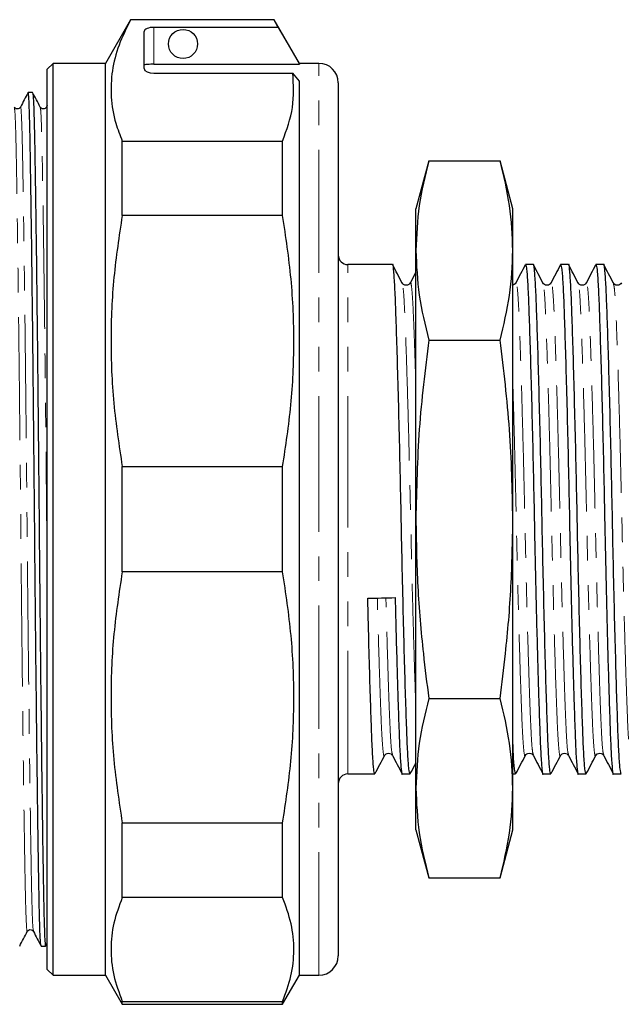
# Model space of a CAD drawing. Units: millimetres. Extents: x 125 to 282, y 86 to 264.
# Drawn here: x 218 to 249, y 179 to 230 of the extents above; entities that cross this region are included whole.
import ezdxf

# ---------------------------------------------------------------- set-up
doc = ezdxf.new("R2010")
doc.units = ezdxf.units.MM
doc.linetypes.add('PHANTOM', pattern=[12.7, 6.35, -1.27, 1.27, -1.27, 1.27, -1.27])

msp = doc.modelspace()

# ---------------------------------------------------------------- linework, layer by layer
at = {"color": 7, "linetype": 'Continuous', "lineweight": 25}
for p, q in [((223.958, 229.747), (222.659, 227.497)), ((231.36, 229.747), (223.958, 229.747)), ((223.958, 229.747), (223.958, 229.741)), ((231.36, 229.741), (223.958, 229.741)), ((232.659, 227.497), (231.36, 229.747)), ((231.36, 229.747), (231.36, 229.741)), ((231.562, 229.353), (231.36, 229.741)), ((224.659, 227.23), (224.659, 229.146)), ((231.562, 229.353), (225.159, 229.353)), ((219.959, 227.497), (219.659, 227.197)), ((222.659, 227.497), (219.959, 227.497)), ((219.959, 203.997), (219.959, 227.497)), ((222.659, 203.997), (222.659, 227.497)), ((225.159, 227.449), (232.659, 227.449)), ((233.659, 227.497), (232.659, 227.497)), ((232.659, 227.449), (232.659, 227.497)), ((219.659, 203.997), (219.659, 227.197)), ((225.159, 226.989), (232.316, 226.989)), ((232.659, 226.58), (232.316, 226.989)), ((232.659, 180.497), (232.659, 226.58)), ((234.659, 226.497), (234.659, 203.997)), ((218.907, 225.997), (218.678, 225.997)), ((219.659, 225.319), (219.619, 225.242)), ((223.525, 219.649), (223.525, 223.492)), ((223.525, 223.492), (231.793, 223.492)), ((231.793, 219.649), (231.793, 223.492)), ((239.323, 222.472), (238.659, 219.997)), ((239.323, 222.472), (242.996, 222.472)), ((243.659, 219.997), (242.996, 222.472)), ((238.659, 217.854), (238.659, 219.997)), ((243.659, 217.854), (243.659, 219.997)), ((231.793, 219.649), (223.525, 219.649)), ((238.659, 203.997), (238.659, 217.854)), ((243.659, 203.997), (243.659, 217.854)), ((237.452, 217.122), (235.159, 217.122)), ((244.708, 217.122), (244.307, 217.122)), ((246.522, 217.122), (246.121, 217.122)), ((248.336, 217.122), (247.935, 217.122)), ((237.953, 216.13), (237.95, 216.139)), ((238.367, 216.139), (238.365, 216.129)), ((243.809, 216.139), (243.807, 216.129)), ((245.209, 216.13), (245.206, 216.139)), ((245.623, 216.139), (245.621, 216.129)), ((247.023, 216.13), (247.02, 216.139)), ((247.437, 216.139), (247.435, 216.129)), ((248.837, 216.13), (248.834, 216.139)), ((239.323, 213.235), (242.996, 213.235)), ((223.525, 206.714), (231.793, 206.714)), ((223.525, 201.28), (223.525, 206.714)), ((231.793, 201.28), (231.793, 206.714)), ((219.659, 180.797), (219.659, 203.997)), ((219.959, 180.497), (219.959, 203.997)), ((222.659, 180.497), (222.659, 203.997)), ((234.659, 203.997), (234.659, 181.497)), ((238.659, 190.141), (238.659, 203.997)), ((243.659, 190.141), (243.659, 203.997)), ((231.793, 201.28), (223.525, 201.28)), ((239.323, 194.76), (242.996, 194.76)), ((237.046, 191.864), (237.043, 191.855)), ((237.46, 191.855), (237.458, 191.865)), ((244.302, 191.864), (244.299, 191.855)), ((244.716, 191.855), (244.714, 191.865)), ((246.116, 191.864), (246.113, 191.855)), ((246.53, 191.855), (246.528, 191.865)), ((247.93, 191.864), (247.927, 191.855)), ((248.344, 191.855), (248.342, 191.865)), ((235.159, 190.872), (236.545, 190.872)), ((237.958, 190.872), (238.359, 190.872)), ((243.659, 190.872), (243.801, 190.872)), ((245.214, 190.872), (245.615, 190.872)), ((247.028, 190.872), (247.429, 190.872)), ((248.842, 190.872), (249.243, 190.872)), ((238.659, 187.997), (238.659, 190.141)), ((243.659, 187.997), (243.659, 190.141)), ((223.525, 184.503), (223.525, 188.346)), ((223.525, 188.346), (231.793, 188.346)), ((231.793, 184.503), (231.793, 188.346)), ((238.659, 187.997), (239.323, 185.522)), ((242.996, 185.522), (243.659, 187.997)), ((239.323, 185.522), (242.996, 185.522)), ((231.793, 184.503), (223.525, 184.503)), ((219.346, 181.997), (219.575, 181.997)), ((219.58, 182.001), (219.659, 182.155)), ((219.659, 180.797), (219.959, 180.497)), ((219.959, 180.497), (222.659, 180.497)), ((222.659, 180.497), (223.525, 178.997)), ((231.793, 178.997), (232.659, 180.497)), ((232.659, 180.497), (233.659, 180.497)), ((223.525, 178.997), (223.525, 179.145)), ((223.525, 179.145), (231.793, 179.145)), ((223.525, 178.997), (231.793, 178.997)), ((231.793, 178.997), (231.793, 179.145))]:
    msp.add_line(p, q, dxfattribs=at)
at = {"color": 8, "linetype": 'PHANTOM', "lineweight": 18}
for p, q in [((225.159, 229.353), (225.159, 227.449)), ((233.659, 203.997), (233.659, 227.497)), ((235.159, 203.997), (235.159, 217.122)), ((233.659, 180.497), (233.659, 203.997)), ((235.159, 190.872), (235.159, 203.997))]:
    msp.add_line(p, q, dxfattribs=at)
at = {"color": 7, "linetype": 'Continuous', "lineweight": 25, "flags": 128}
msp.add_lwpolyline([(231.562, 229.353), (232.194, 228.256), (232.659, 227.449)], dxfattribs=at)
at = {"color": 7, "linetype": 'Continuous', "lineweight": 25}
msp.add_circle((226.659, 228.497), 0.75, dxfattribs=at)
for centre, radius, start, end in [((233.659, 226.497), 1, 0, 90), ((235.159, 217.622), 0.5, 180, 270), ((235.159, 190.372), 0.5, 90, 180), ((233.659, 181.497), 1, 270, 0)]:
    msp.add_arc(centre, radius, start, end, dxfattribs=at)
for centre, major_axis, ratio, start_param, end_param in [((225.159, 229.146), (0.5, 0), 0.414214, 1.570796, 3.141593), ((225.159, 227.23), (0.5, 0), 0.482362, 3.141593, 4.712389), ((236.889, 203.997), (548.195, 12.483), 0.007395, 4.710933, 4.713509)]:
    msp.add_ellipse(centre, major_axis=major_axis, ratio=ratio, start_param=start_param, end_param=end_param, dxfattribs=at)
for points, knots in [([(223.958, 229.741), (223.743, 229.307), (223.313, 228.439), (222.973, 227.108), (222.915, 225.761), (223.12, 224.549), (223.409, 223.796), (223.525, 223.492)], [0, 0, 0, 0, 0.210664, 0.421279, 0.637197, 0.853127, 1, 1, 1, 1]), ([(225.159, 227.449), (225.103, 227.449), (224.991, 227.448), (224.841, 227.443), (224.728, 227.434), (224.668, 227.423), (224.662, 227.415), (224.659, 227.412)], [0, 0, 0, 0, 0.2140197, 0.4280374, 0.6422075, 0.8568046, 1, 1, 1, 1]), ([(231.793, 223.492), (232.002, 224.069), (232.421, 225.229), (232.351, 226.4), (232.316, 226.989)], [0, 0, 0, 0, 0.497239, 1, 1, 1, 1]), ([(218.673, 225.993), (218.608, 225.868), (218.477, 225.617), (218.347, 225.367), (218.282, 225.242)], [0, 0, 0, 0, 0.500004, 1, 1, 1, 1]), ([(219.342, 182.026), (219.333, 182.06), (219.315, 182.134), (219.287, 182.715), (219.26, 183.64), (219.235, 184.897), (219.209, 186.46), (219.182, 188.341), (219.153, 190.526), (219.123, 192.969), (219.093, 195.609), (219.064, 198.373), (219.037, 201.185), (219.012, 204.003), (218.986, 206.82), (218.959, 209.632), (218.93, 212.396), (218.9, 215.035), (218.871, 217.477), (218.842, 219.654), (218.814, 221.521), (218.789, 223.071), (218.765, 224.317), (218.737, 225.269), (218.708, 225.837), (218.686, 226.065), (218.675, 225.979), (218.673, 225.968)], [0, 0, 0, 0, 0.0363513, 0.0785549, 0.1200238, 0.1604373, 0.2008509, 0.2423198, 0.2845234, 0.3271041, 0.3696848, 0.4118883, 0.4533572, 0.4937708, 0.5341844, 0.5756533, 0.6178569, 0.6604376, 0.7030183, 0.7452218, 0.7862322, 0.8262139, 0.8661431, 0.9071132, 0.9502405, 0.9937706, 1, 1, 1, 1]), ([(219.302, 225.242), (219.237, 225.367), (219.107, 225.617), (218.976, 225.868), (218.911, 225.993)], [0, 0, 0, 0, 0.499997, 1, 1, 1, 1]), ([(218.911, 225.969), (218.92, 225.934), (218.938, 225.86), (218.965, 225.279), (218.993, 224.354), (219.018, 223.098), (219.043, 221.534), (219.071, 219.654), (219.1, 217.469), (219.13, 215.025), (219.159, 212.385), (219.188, 209.621), (219.216, 206.809), (219.241, 203.992), (219.266, 201.174), (219.294, 198.362), (219.323, 195.599), (219.352, 192.96), (219.382, 190.517), (219.412, 188.27), (219.441, 186.295), (219.468, 184.634), (219.495, 183.415), (219.522, 182.591), (219.548, 182.091), (219.566, 182.029), (219.575, 181.998)], [0, 0, 0, 0, 0.036666, 0.0791339, 0.1208626, 0.1615294, 0.2021961, 0.2439248, 0.2863928, 0.3292402, 0.3720877, 0.4145556, 0.4562843, 0.4969511, 0.5376179, 0.5793466, 0.6218145, 0.6646619, 0.7075094, 0.7499774, 0.795379, 0.8395332, 0.8841092, 0.9222958, 0.9610447, 1, 1, 1, 1]), ([(218.282, 225.242), (218.262, 225.215), (218.224, 225.162), (218.105, 225.136), (218.007, 225.179), (217.979, 225.221), (217.965, 225.242)], [0, 0, 0, 0, 0.268594, 0.529772, 0.77492, 1, 1, 1, 1]), ([(219.619, 225.242), (219.599, 225.215), (219.561, 225.162), (219.442, 225.136), (219.344, 225.179), (219.316, 225.221), (219.302, 225.242)], [0, 0, 0, 0, 0.268594, 0.529771, 0.77492, 1, 1, 1, 1]), ([(239.323, 222.472), (239.135, 221.707), (238.758, 220.173), (238.692, 218.628), (238.659, 217.854)], [0, 0, 0, 0, 0.498963, 1, 1, 1, 1]), ([(243.659, 217.854), (243.627, 218.624), (243.562, 220.17), (243.185, 221.704), (242.996, 222.472)], [0, 0, 0, 0, 0.498791, 1, 1, 1, 1]), ([(223.525, 219.649), (223.365, 218.59), (223.043, 216.474), (222.903, 213.239), (223.032, 209.975), (223.361, 207.801), (223.525, 206.714)], [0, 0, 0, 0, 0.246705, 0.493368, 0.746662, 1, 1, 1, 1]), ([(231.793, 206.714), (231.954, 207.773), (232.275, 209.889), (232.416, 213.124), (232.286, 216.388), (231.958, 218.562), (231.793, 219.649)], [0, 0, 0, 0, 0.246705, 0.493368, 0.746662, 1, 1, 1, 1]), ([(238.659, 217.854), (238.692, 217.083), (238.757, 215.538), (239.134, 214.004), (239.323, 213.235)], [0, 0, 0, 0, 0.498791, 1, 1, 1, 1]), ([(242.996, 213.235), (243.184, 214), (243.561, 215.534), (243.627, 217.079), (243.659, 217.854)], [0, 0, 0, 0, 0.498963, 1, 1, 1, 1]), ([(238.359, 190.874), (238.339, 190.923), (238.3, 191.021), (238.243, 191.804), (238.192, 192.998), (238.137, 194.608), (238.079, 196.591), (238.019, 198.889), (237.96, 201.388), (237.907, 203.964), (237.854, 206.525), (237.795, 209.013), (237.735, 211.335), (237.675, 213.353), (237.62, 214.973), (237.57, 216.193), (237.513, 216.905), (237.473, 217.208), (237.453, 217.121), (237.452, 217.121)], [0, 0, 0, 0, 0.063343, 0.125843, 0.186315, 0.248142, 0.31042, 0.373129, 0.437394, 0.499591, 0.560628, 0.623678, 0.687572, 0.751041, 0.812867, 0.87334, 0.93584, 0.999591, 1, 1, 1, 1]), ([(237.953, 216.175), (237.872, 216.331), (237.709, 216.642), (237.547, 216.953), (237.466, 217.109)], [0, 0, 0, 0, 0.499977, 1, 1, 1, 1]), ([(238.659, 216.74), (238.643, 216.708), (238.545, 216.519), (238.446, 216.331), (238.365, 216.174)], [0, 0, 0, 0, 0.169077, 1, 1, 1, 1]), ([(244.296, 217.114), (244.215, 216.957), (244.052, 216.644), (243.888, 216.331), (243.807, 216.174)], [0, 0, 0, 0, 0.500023, 1, 1, 1, 1]), ([(244.307, 217.121), (244.327, 217.071), (244.367, 216.973), (244.424, 216.19), (244.475, 214.996), (244.53, 213.376), (244.589, 211.364), (244.65, 209.045), (244.708, 206.558), (244.757, 204.175), (244.802, 201.962), (244.848, 199.943), (244.896, 198.008), (244.944, 196.229), (244.995, 194.526), (245.046, 193.021), (245.097, 191.801), (245.154, 191.089), (245.194, 190.786), (245.214, 190.873), (245.214, 190.874)], [0, 0, 0, 0, 0.063333, 0.125825, 0.186288, 0.248105, 0.311565, 0.375449, 0.43849, 0.499518, 0.548809, 0.599561, 0.650075, 0.700793, 0.751078, 0.812895, 0.873358, 0.935849, 0.999591, 1, 1, 1, 1]), ([(245.615, 190.874), (245.595, 190.923), (245.556, 191.021), (245.499, 191.804), (245.448, 192.998), (245.393, 194.608), (245.335, 196.591), (245.275, 198.889), (245.216, 201.388), (245.163, 203.964), (245.11, 206.525), (245.051, 209.013), (244.991, 211.335), (244.931, 213.353), (244.876, 214.973), (244.826, 216.193), (244.769, 216.905), (244.729, 217.208), (244.709, 217.121), (244.708, 217.121)], [0, 0, 0, 0, 0.063343, 0.125843, 0.186315, 0.248142, 0.31042, 0.373129, 0.437394, 0.499591, 0.560628, 0.623678, 0.687572, 0.751041, 0.812867, 0.87334, 0.93584, 0.999591, 1, 1, 1, 1]), ([(245.209, 216.175), (245.128, 216.331), (244.965, 216.642), (244.803, 216.953), (244.722, 217.109)], [0, 0, 0, 0, 0.499974, 1, 1, 1, 1]), ([(246.11, 217.114), (246.029, 216.957), (245.866, 216.644), (245.702, 216.331), (245.621, 216.174)], [0, 0, 0, 0, 0.500023, 1, 1, 1, 1]), ([(246.121, 217.121), (246.141, 217.071), (246.181, 216.973), (246.238, 216.19), (246.289, 214.996), (246.344, 213.376), (246.403, 211.364), (246.464, 209.045), (246.522, 206.558), (246.571, 204.175), (246.616, 201.962), (246.662, 199.943), (246.71, 198.008), (246.758, 196.229), (246.809, 194.526), (246.86, 193.021), (246.911, 191.801), (246.968, 191.089), (247.008, 190.786), (247.028, 190.873), (247.028, 190.874)], [0, 0, 0, 0, 0.063333, 0.125825, 0.186288, 0.248105, 0.311565, 0.375449, 0.43849, 0.499518, 0.548809, 0.599561, 0.650075, 0.700793, 0.751078, 0.812895, 0.873358, 0.935849, 0.999591, 1, 1, 1, 1]), ([(247.429, 190.874), (247.409, 190.923), (247.37, 191.021), (247.313, 191.804), (247.262, 192.998), (247.207, 194.608), (247.149, 196.591), (247.089, 198.889), (247.03, 201.388), (246.977, 203.964), (246.924, 206.525), (246.865, 209.013), (246.805, 211.335), (246.745, 213.353), (246.69, 214.973), (246.64, 216.193), (246.583, 216.905), (246.543, 217.208), (246.523, 217.121), (246.522, 217.121)], [0, 0, 0, 0, 0.063343, 0.125843, 0.186315, 0.248142, 0.31042, 0.373129, 0.437394, 0.499591, 0.560628, 0.623678, 0.687572, 0.751041, 0.812867, 0.87334, 0.93584, 0.999591, 1, 1, 1, 1]), ([(247.023, 216.175), (246.942, 216.331), (246.779, 216.642), (246.617, 216.953), (246.536, 217.109)], [0, 0, 0, 0, 0.499974, 1, 1, 1, 1]), ([(247.924, 217.114), (247.843, 216.957), (247.68, 216.644), (247.516, 216.331), (247.435, 216.174)], [0, 0, 0, 0, 0.500023, 1, 1, 1, 1]), ([(247.935, 217.121), (247.955, 217.071), (247.995, 216.973), (248.052, 216.19), (248.103, 214.996), (248.158, 213.376), (248.217, 211.364), (248.278, 209.045), (248.336, 206.558), (248.385, 204.175), (248.43, 201.962), (248.476, 199.943), (248.524, 198.008), (248.572, 196.229), (248.623, 194.526), (248.674, 193.021), (248.725, 191.801), (248.782, 191.089), (248.822, 190.786), (248.842, 190.873), (248.842, 190.874)], [0, 0, 0, 0, 0.063333, 0.125825, 0.186288, 0.248105, 0.311565, 0.375449, 0.43849, 0.499518, 0.548809, 0.599561, 0.650075, 0.700793, 0.751078, 0.812895, 0.873358, 0.935849, 0.999591, 1, 1, 1, 1]), ([(249.243, 190.874), (249.223, 190.923), (249.184, 191.021), (249.127, 191.804), (249.076, 192.998), (249.021, 194.608), (248.963, 196.591), (248.903, 198.889), (248.844, 201.388), (248.791, 203.964), (248.738, 206.525), (248.679, 209.013), (248.619, 211.335), (248.559, 213.353), (248.504, 214.973), (248.454, 216.193), (248.397, 216.905), (248.357, 217.208), (248.337, 217.121), (248.336, 217.121)], [0, 0, 0, 0, 0.063343, 0.125843, 0.186315, 0.248142, 0.31042, 0.373129, 0.437394, 0.499591, 0.560628, 0.623678, 0.687572, 0.751041, 0.812867, 0.87334, 0.93584, 0.999591, 1, 1, 1, 1]), ([(248.837, 216.175), (248.756, 216.331), (248.593, 216.642), (248.431, 216.953), (248.35, 217.109)], [0, 0, 0, 0, 0.499974, 1, 1, 1, 1]), ([(238.365, 216.176), (238.345, 216.146), (238.303, 216.086), (238.159, 216.04), (238.015, 216.086), (237.973, 216.146), (237.952, 216.176)], [0, 0, 0, 0, 0.247014, 0.499999, 0.752986, 1, 1, 1, 1]), ([(243.807, 216.176), (243.788, 216.144), (243.757, 216.094), (243.685, 216.078), (243.659, 216.073)], [0, 0, 0, 0, 0.6379313, 1, 1, 1, 1]), ([(245.621, 216.176), (245.601, 216.146), (245.559, 216.086), (245.415, 216.04), (245.271, 216.086), (245.229, 216.146), (245.208, 216.176)], [0, 0, 0, 0, 0.247014, 0.500001, 0.752986, 1, 1, 1, 1]), ([(247.435, 216.176), (247.415, 216.146), (247.373, 216.086), (247.229, 216.04), (247.085, 216.086), (247.043, 216.146), (247.022, 216.176)], [0, 0, 0, 0, 0.247014, 0.500001, 0.752986, 1, 1, 1, 1]), ([(249.249, 216.176), (249.229, 216.146), (249.187, 216.086), (249.043, 216.04), (248.899, 216.086), (248.857, 216.146), (248.836, 216.176)], [0, 0, 0, 0, 0.247014, 0.500001, 0.752986, 1, 1, 1, 1]), ([(239.323, 213.235), (239.135, 211.704), (238.758, 208.636), (238.692, 205.546), (238.659, 203.997)], [0, 0, 0, 0, 0.498963, 1, 1, 1, 1]), ([(243.659, 203.997), (243.627, 205.539), (243.562, 208.629), (243.185, 211.697), (242.996, 213.235)], [0, 0, 0, 0, 0.498791, 1, 1, 1, 1]), ([(238.659, 203.997), (238.679, 202.842), (238.719, 200.529), (238.984, 197.449), (239.226, 195.529), (239.323, 194.76)], [0, 0, 0, 0, 0.373852, 0.748815, 1, 1, 1, 1]), ([(242.996, 194.76), (243.093, 195.529), (243.335, 197.445), (243.599, 200.526), (243.639, 202.839), (243.659, 203.997)], [0, 0, 0, 0, 0.251185, 0.625086, 1, 1, 1, 1]), ([(223.525, 201.28), (223.365, 200.222), (223.043, 198.105), (222.903, 194.87), (223.032, 191.606), (223.361, 189.433), (223.525, 188.346)], [0, 0, 0, 0, 0.246705, 0.493368, 0.746662, 1, 1, 1, 1]), ([(231.793, 188.346), (231.954, 189.404), (232.275, 191.52), (232.416, 194.755), (232.286, 198.019), (231.958, 200.193), (231.793, 201.28)], [0, 0, 0, 0, 0.246705, 0.493368, 0.746662, 1, 1, 1, 1]), ([(237.593, 199.957), (237.609, 199.307), (237.64, 198.003), (237.688, 196.23), (237.739, 194.526), (237.79, 193.021), (237.841, 191.801), (237.898, 191.089), (237.938, 190.786), (237.958, 190.873), (237.958, 190.874)], [0, 0, 0, 0, 0.126147, 0.252803, 0.378376, 0.53275, 0.683743, 0.839799, 0.99898, 1, 1, 1, 1]), ([(236.545, 190.874), (236.525, 190.923), (236.486, 191.021), (236.429, 191.804), (236.378, 192.998), (236.323, 194.608), (236.265, 196.592), (236.217, 198.428), (236.189, 199.582), (236.181, 199.925)], [0, 0, 0, 0, 0.158503, 0.314898, 0.466218, 0.620927, 0.776765, 0.933683, 1, 1, 1, 1]), ([(239.323, 194.76), (239.135, 193.994), (238.758, 192.46), (238.692, 190.915), (238.659, 190.141)], [0, 0, 0, 0, 0.498963, 1, 1, 1, 1]), ([(243.659, 190.141), (243.627, 190.912), (243.562, 192.457), (243.185, 193.991), (242.996, 194.76)], [0, 0, 0, 0, 0.498791, 1, 1, 1, 1]), ([(243.801, 190.874), (243.781, 190.928), (243.742, 191.034), (243.694, 191.637), (243.668, 192.266), (243.659, 192.472)], [0, 0, 0, 0, 0.405722, 0.806049, 1, 1, 1, 1]), ([(237.045, 191.818), (237.066, 191.848), (237.108, 191.908), (237.252, 191.954), (237.396, 191.908), (237.438, 191.848), (237.458, 191.818)], [0, 0, 0, 0, 0.247015, 0.5, 0.752985, 1, 1, 1, 1]), ([(244.301, 191.818), (244.322, 191.848), (244.364, 191.908), (244.508, 191.954), (244.652, 191.908), (244.694, 191.848), (244.714, 191.818)], [0, 0, 0, 0, 0.247015, 0.5, 0.752985, 1, 1, 1, 1]), ([(246.115, 191.818), (246.136, 191.848), (246.178, 191.908), (246.322, 191.954), (246.466, 191.908), (246.508, 191.848), (246.528, 191.818)], [0, 0, 0, 0, 0.247015, 0.5, 0.752985, 1, 1, 1, 1]), ([(247.929, 191.818), (247.95, 191.848), (247.992, 191.908), (248.136, 191.954), (248.28, 191.908), (248.322, 191.848), (248.342, 191.818)], [0, 0, 0, 0, 0.247014, 0.500001, 0.752986, 1, 1, 1, 1]), ([(236.559, 190.886), (236.64, 191.041), (236.802, 191.353), (236.965, 191.664), (237.046, 191.819)], [0, 0, 0, 0, 0.500026, 1, 1, 1, 1]), ([(237.458, 191.82), (237.539, 191.663), (237.703, 191.35), (237.866, 191.037), (237.947, 190.88)], [0, 0, 0, 0, 0.499978, 1, 1, 1, 1]), ([(238.373, 190.886), (238.454, 191.041), (238.55, 191.224), (238.645, 191.407), (238.659, 191.435)], [0, 0, 0, 0, 0.850111, 1, 1, 1, 1]), ([(243.815, 190.886), (243.896, 191.041), (244.058, 191.353), (244.221, 191.664), (244.302, 191.819)], [0, 0, 0, 0, 0.500023, 1, 1, 1, 1]), ([(244.714, 191.82), (244.795, 191.663), (244.959, 191.35), (245.122, 191.037), (245.203, 190.88)], [0, 0, 0, 0, 0.499975, 1, 1, 1, 1]), ([(245.629, 190.886), (245.71, 191.041), (245.872, 191.353), (246.035, 191.664), (246.116, 191.819)], [0, 0, 0, 0, 0.500023, 1, 1, 1, 1]), ([(246.528, 191.82), (246.609, 191.663), (246.773, 191.35), (246.936, 191.037), (247.017, 190.88)], [0, 0, 0, 0, 0.499975, 1, 1, 1, 1]), ([(247.443, 190.886), (247.524, 191.041), (247.686, 191.353), (247.849, 191.664), (247.93, 191.819)], [0, 0, 0, 0, 0.500023, 1, 1, 1, 1]), ([(248.342, 191.82), (248.423, 191.663), (248.587, 191.35), (248.75, 191.037), (248.831, 190.88)], [0, 0, 0, 0, 0.499975, 1, 1, 1, 1]), ([(238.659, 190.141), (238.692, 189.37), (238.757, 187.825), (239.134, 186.291), (239.323, 185.522)], [0, 0, 0, 0, 0.498791, 1, 1, 1, 1]), ([(242.996, 185.522), (243.184, 186.287), (243.561, 187.821), (243.627, 189.367), (243.659, 190.141)], [0, 0, 0, 0, 0.498963, 1, 1, 1, 1]), ([(223.525, 184.503), (223.365, 184.064), (223.043, 183.188), (222.903, 181.848), (223.032, 180.496), (223.361, 179.596), (223.525, 179.145)], [0, 0, 0, 0, 0.246705, 0.493368, 0.746662, 1, 1, 1, 1]), ([(231.793, 179.145), (231.954, 179.584), (232.275, 180.46), (232.416, 181.8), (232.286, 183.152), (231.958, 184.053), (231.793, 184.503)], [0, 0, 0, 0, 0.246705, 0.493368, 0.746662, 1, 1, 1, 1]), ([(218.243, 182.001), (218.308, 182.127), (218.438, 182.377), (218.569, 182.628), (218.634, 182.753)], [0, 0, 0, 0, 0.500003, 1, 1, 1, 1]), ([(218.634, 182.753), (218.647, 182.773), (218.675, 182.815), (218.773, 182.858), (218.892, 182.832), (218.931, 182.78), (218.95, 182.753)], [0, 0, 0, 0, 0.22508, 0.470227, 0.731406, 1, 1, 1, 1]), ([(218.95, 182.753), (219.016, 182.628), (219.146, 182.377), (219.276, 182.127), (219.342, 182.001)], [0, 0, 0, 0, 0.499998, 1, 1, 1, 1])]:
    msp.add_open_spline(points, degree=3, knots=knots, dxfattribs=at)
at = {"color": 8, "linetype": 'PHANTOM', "lineweight": 18}
for points, knots in [([(218.634, 182.782), (218.632, 182.77), (218.619, 182.657), (218.594, 182.963), (218.559, 183.719), (218.528, 185.002), (218.498, 186.712), (218.465, 188.857), (218.43, 191.42), (218.395, 194.326), (218.359, 197.467), (218.326, 200.717), (218.297, 203.828), (218.269, 206.761), (218.241, 209.521), (218.212, 212.229), (218.182, 214.811), (218.153, 217.118), (218.122, 219.307), (218.092, 221.279), (218.063, 222.995), (218.031, 224.257), (217.998, 225.061), (217.976, 225.164), (217.965, 225.212)], [0, 0, 0, 0, 0.006371, 0.05743, 0.107841, 0.157005, 0.205259, 0.254901, 0.305598, 0.35673, 0.407643, 0.457702, 0.506331, 0.547411, 0.589575, 0.632487, 0.675769, 0.719027, 0.757841, 0.807482, 0.855737, 0.904901, 0.955312, 1, 1, 1, 1]), ([(218.95, 182.783), (218.94, 182.831), (218.918, 182.934), (218.885, 183.737), (218.853, 184.999), (218.824, 186.715), (218.791, 188.858), (218.756, 191.423), (218.72, 194.329), (218.685, 197.47), (218.651, 200.721), (218.621, 203.999), (218.59, 207.277), (218.556, 210.527), (218.521, 213.668), (218.485, 216.575), (218.451, 219.138), (218.418, 221.282), (218.388, 222.992), (218.356, 224.274), (218.322, 225.038), (218.297, 225.322), (218.283, 225.228), (218.282, 225.218)], [0, 0, 0, 0, 0.044607, 0.095022, 0.144189, 0.192447, 0.242093, 0.292793, 0.343929, 0.394846, 0.444908, 0.493541, 0.542174, 0.592236, 0.643153, 0.694288, 0.744989, 0.794634, 0.842892, 0.89206, 0.942475, 0.993537, 1, 1, 1, 1]), ([(219.659, 201.117), (219.65, 202.076), (219.632, 203.944), (219.606, 206.762), (219.578, 209.52), (219.549, 212.23), (219.519, 214.811), (219.49, 217.118), (219.459, 219.307), (219.429, 221.279), (219.4, 222.995), (219.368, 224.257), (219.335, 225.061), (219.313, 225.164), (219.302, 225.212)], [0, 0, 0, 0, 0.080608, 0.157113, 0.235639, 0.315556, 0.396164, 0.476725, 0.54901, 0.641462, 0.731329, 0.822891, 0.916775, 1, 1, 1, 1]), ([(219.659, 224.965), (219.659, 224.968), (219.648, 225.241), (219.634, 225.318), (219.62, 225.228), (219.619, 225.218)], [0, 0, 0, 0, 0.0091493, 0.888681, 1, 1, 1, 1]), ([(238.659, 210.867), (238.64, 211.487), (238.602, 212.737), (238.547, 214.202), (238.497, 215.333), (238.44, 216.003), (238.396, 216.272), (238.371, 216.159), (238.367, 216.139)], [0, 0, 0, 0, 0.188744, 0.380437, 0.56793, 0.761712, 0.959374, 1, 1, 1, 1]), ([(244.714, 191.865), (244.699, 191.904), (244.664, 191.994), (244.611, 192.683), (244.561, 193.79), (244.506, 195.3), (244.447, 197.171), (244.386, 199.328), (244.328, 201.639), (244.275, 204.003), (244.223, 206.366), (244.164, 208.676), (244.104, 210.832), (244.044, 212.703), (243.989, 214.206), (243.939, 215.332), (243.882, 216.003), (243.838, 216.272), (243.813, 216.159), (243.809, 216.139)], [0, 0, 0, 0, 0.048143, 0.110809, 0.17144, 0.23343, 0.297066, 0.361129, 0.424346, 0.485543, 0.54674, 0.609957, 0.674019, 0.737656, 0.799646, 0.860277, 0.922943, 0.986862, 1, 1, 1, 1]), ([(246.528, 191.865), (246.513, 191.904), (246.478, 191.994), (246.425, 192.683), (246.375, 193.79), (246.32, 195.3), (246.261, 197.171), (246.2, 199.328), (246.142, 201.639), (246.089, 204.003), (246.037, 206.366), (245.978, 208.676), (245.918, 210.832), (245.858, 212.703), (245.803, 214.206), (245.753, 215.332), (245.696, 216.003), (245.652, 216.272), (245.627, 216.159), (245.623, 216.139)], [0, 0, 0, 0, 0.048143, 0.110809, 0.17144, 0.23343, 0.297066, 0.361129, 0.424346, 0.485543, 0.54674, 0.609957, 0.674019, 0.737656, 0.799646, 0.860277, 0.922943, 0.986862, 1, 1, 1, 1]), ([(248.342, 191.865), (248.327, 191.904), (248.292, 191.994), (248.239, 192.683), (248.189, 193.79), (248.134, 195.3), (248.075, 197.171), (248.014, 199.328), (247.956, 201.639), (247.903, 204.003), (247.851, 206.366), (247.792, 208.676), (247.732, 210.832), (247.672, 212.703), (247.617, 214.206), (247.567, 215.332), (247.51, 216.003), (247.466, 216.272), (247.441, 216.159), (247.437, 216.139)], [0, 0, 0, 0, 0.048143, 0.110809, 0.17144, 0.23343, 0.297066, 0.361129, 0.424346, 0.485543, 0.54674, 0.609957, 0.674019, 0.737656, 0.799646, 0.860277, 0.922943, 0.986862, 1, 1, 1, 1]), ([(238.659, 194.323), (238.647, 194.646), (238.616, 195.461), (238.563, 197.172), (238.502, 199.316), (238.444, 201.629), (238.392, 203.992), (238.339, 206.356), (238.281, 208.666), (238.22, 210.823), (238.161, 212.695), (238.106, 214.204), (238.055, 215.312), (238.003, 216.001), (237.968, 216.091), (237.953, 216.13)], [0, 0, 0, 0, 0.053775, 0.135371, 0.217513, 0.298571, 0.37704, 0.455508, 0.536566, 0.618708, 0.700305, 0.779789, 0.857532, 0.937883, 1, 1, 1, 1]), ([(246.113, 191.855), (246.109, 191.836), (246.085, 191.722), (246.041, 191.991), (245.984, 192.662), (245.933, 193.789), (245.878, 195.291), (245.819, 197.163), (245.758, 199.318), (245.7, 201.628), (245.648, 203.992), (245.595, 206.355), (245.537, 208.666), (245.476, 210.823), (245.417, 212.695), (245.362, 214.204), (245.311, 215.312), (245.259, 216.001), (245.224, 216.091), (245.209, 216.13)], [0, 0, 0, 0, 0.0131336, 0.0770341, 0.1396807, 0.2002939, 0.2622647, 0.3258823, 0.3899253, 0.453123, 0.514302, 0.5754809, 0.6386787, 0.7027217, 0.7663393, 0.8283101, 0.8889233, 0.9515698, 1, 1, 1, 1]), ([(247.927, 191.855), (247.923, 191.836), (247.899, 191.722), (247.855, 191.991), (247.798, 192.662), (247.747, 193.789), (247.692, 195.291), (247.633, 197.163), (247.572, 199.318), (247.514, 201.628), (247.462, 203.992), (247.409, 206.355), (247.351, 208.666), (247.29, 210.823), (247.231, 212.695), (247.176, 214.204), (247.125, 215.312), (247.073, 216.001), (247.038, 216.091), (247.023, 216.13)], [0, 0, 0, 0, 0.0131336, 0.0770341, 0.1396807, 0.2002939, 0.2622647, 0.3258823, 0.3899253, 0.453123, 0.514302, 0.5754809, 0.6386787, 0.7027217, 0.7663393, 0.8283101, 0.8889233, 0.9515698, 1, 1, 1, 1]), ([(249.619, 192.665), (249.617, 192.692), (249.596, 192.939), (249.562, 193.814), (249.506, 195.284), (249.447, 197.165), (249.386, 199.317), (249.328, 201.629), (249.276, 203.992), (249.223, 206.355), (249.165, 208.666), (249.104, 210.823), (249.045, 212.695), (248.99, 214.204), (248.939, 215.312), (248.887, 216.001), (248.852, 216.091), (248.837, 216.13)], [0, 0, 0, 0, 0.008639, 0.078484, 0.149895, 0.223202, 0.297, 0.369824, 0.440322, 0.510819, 0.583643, 0.657441, 0.730749, 0.802159, 0.872004, 0.944193, 1, 1, 1, 1]), ([(244.299, 191.855), (244.295, 191.836), (244.271, 191.722), (244.227, 191.991), (244.17, 192.662), (244.119, 193.789), (244.064, 195.291), (244.005, 197.163), (243.944, 199.318), (243.886, 201.629), (243.834, 203.99), (243.781, 206.361), (243.723, 208.646), (243.681, 210.185), (243.66, 210.841), (243.659, 210.87)], [0, 0, 0, 0, 0.018611, 0.109159, 0.197931, 0.283822, 0.371636, 0.461784, 0.552535, 0.642088, 0.72878, 0.815472, 0.905025, 0.995775, 1, 1, 1, 1]), ([(237.043, 191.855), (237.039, 191.836), (237.015, 191.722), (236.971, 191.991), (236.914, 192.662), (236.863, 193.789), (236.808, 195.29), (236.749, 197.165), (236.703, 198.782), (236.678, 199.743), (236.673, 199.936)], [0, 0, 0, 0, 0.0323443, 0.189713, 0.3439935, 0.4932664, 0.6458828, 0.8025547, 0.9602742, 1, 1, 1, 1]), ([(237.458, 191.865), (237.443, 191.904), (237.408, 191.994), (237.355, 192.683), (237.305, 193.79), (237.25, 195.299), (237.191, 197.173), (237.145, 198.792), (237.12, 199.753), (237.115, 199.946)], [0, 0, 0, 0, 0.12761, 0.293714, 0.454426, 0.618738, 0.787417, 0.957223, 1, 1, 1, 1])]:
    msp.add_open_spline(points, degree=3, knots=knots, dxfattribs=at)

doc.saveas('drawing.dxf')
